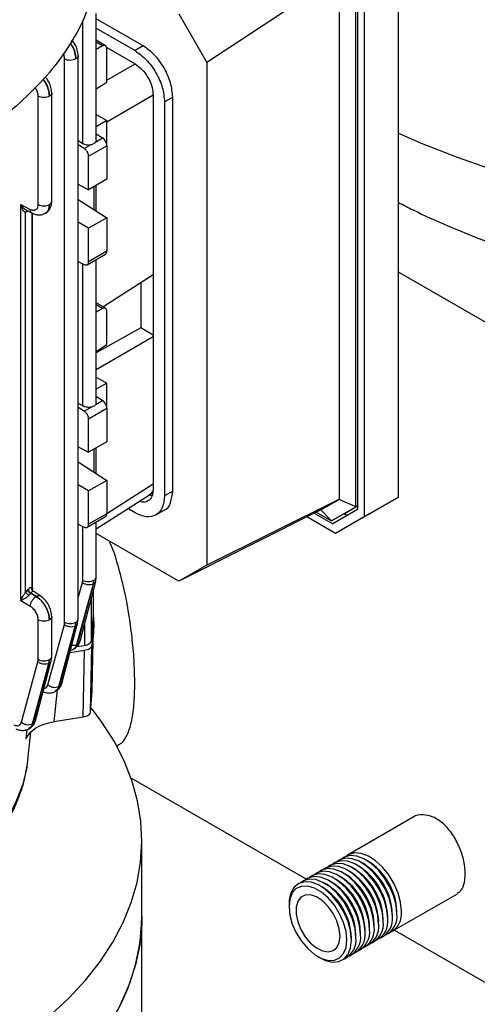
# Model space of a CAD drawing. Units: millimetres. Extents: x 60 to 6240, y 60 to 4395.
# Drawn here: x 5339 to 5410, y 3220 to 3373 of the extents above; entities that cross this region are included whole.
import ezdxf

# ---------------------------------------------------------------- set-up
doc = ezdxf.new("R2010")
doc.units = ezdxf.units.MM
doc.header["$LTSCALE"] = 15

msp = doc.modelspace()

# ---------------------------------------------------------------- linework, layer by layer
at = {"color": 7, "linetype": 'Continuous', "lineweight": 25}
for p, q in [((5397.82, 3299.14), (5397.82, 3383.78)), ((5388.67, 3380.29), (5368.02, 3366.71)), ((5388.67, 3298.83), (5388.67, 3380.29)), ((5391.18, 3297.61), (5391.18, 3380.74)), ((5391.46, 3380.83), (5391.46, 3297.2)), ((5392.52, 3380.72), (5392.52, 3296.08)), ((5350.82, 3354.61), (5350.82, 3374.32)), ((5363.67, 3374.25), (5368.02, 3366.71)), ((5348.71, 3354.14), (5348.71, 3373.25)), ((5358.12, 3369.29), (5350.82, 3373.5)), ((5350.82, 3372.03), (5356.85, 3368.55)), ((5352.27, 3369.32), (5350.82, 3370.16)), ((5351.8, 3369.29), (5350.82, 3369.86)), ((5351.8, 3369.29), (5350.82, 3368.74)), ((5352.44, 3369.06), (5356.85, 3366.51)), ((5352.46, 3363.67), (5352.46, 3368.87)), ((5358.12, 3369.29), (5356.85, 3368.55)), ((5345.89, 3279.67), (5345.89, 3367.24)), ((5348, 3280.18), (5348, 3367.79)), ((5352.46, 3363.98), (5356.85, 3366.51)), ((5368.02, 3366.71), (5368.02, 3288.57)), ((5350.82, 3362.62), (5352.46, 3363.67)), ((5343.9, 3345.13), (5343.9, 3362)), ((5341.79, 3344.63), (5341.79, 3361.45)), ((5359.67, 3361.61), (5352.46, 3357.45)), ((5359.67, 3361.61), (5359.67, 3300.37)), ((5361.44, 3360.59), (5362.71, 3361.33)), ((5361.44, 3360.59), (5361.44, 3299.35)), ((5362.71, 3300.08), (5362.71, 3361.33)), ((5350.82, 3358.63), (5352.46, 3357.68)), ((5352.46, 3357.68), (5350.82, 3356.72)), ((5352.46, 3353.77), (5352.46, 3357.68)), ((5348, 3354.56), (5348.71, 3354.14)), ((5350.73, 3354.37), (5351.8, 3354.99)), ((5350.82, 3355.64), (5351.8, 3354.99)), ((5348.94, 3353.33), (5348, 3353.89)), ((5348.94, 3353.33), (5350.01, 3353.95)), ((5349.63, 3352.14), (5352.46, 3353.77)), ((5352.46, 3353.77), (5352.46, 3348.57)), ((5349.63, 3346.93), (5349.63, 3352.14)), ((5352.46, 3348.57), (5349.63, 3346.93)), ((5348, 3347.78), (5349.63, 3346.93)), ((5350.47, 3343.84), (5350.47, 3347.42)), ((5350.82, 3343.62), (5350.82, 3347.62)), ((5348, 3345.42), (5352.46, 3342.57)), ((5339.06, 3283.01), (5339.06, 3344.65)), ((5339.06, 3344.65), (5340.55, 3343.87)), ((5339.82, 3343.37), (5340.17, 3343.57)), ((5339.96, 3343.74), (5340.86, 3343.28)), ((5340.17, 3343.57), (5340.21, 3343.61)), ((5339.82, 3284.38), (5339.82, 3343.37)), ((5340.8, 3343.31), (5340.8, 3285.06)), ((5340.89, 3284.8), (5340.89, 3343.27)), ((5349.63, 3340.94), (5348, 3341.88)), ((5352.46, 3342.57), (5349.63, 3340.94)), ((5352.46, 3342.57), (5352.46, 3337.37)), ((5349.63, 3335.74), (5349.63, 3340.94)), ((5352.46, 3337.37), (5349.63, 3335.74)), ((5348, 3335.77), (5348.94, 3335.3)), ((5349.41, 3335.27), (5352.27, 3336.92)), ((5350.82, 3313.79), (5350.82, 3336.08)), ((5348.71, 3313.31), (5348.71, 3335.42)), ((5351.85, 3328.74), (5359.67, 3333.74)), ((5434.77, 3312.79), (5397.82, 3334.12)), ((5357.73, 3332.5), (5357.73, 3325.43)), ((5352.27, 3328.49), (5350.82, 3329.34)), ((5351.8, 3328.46), (5350.82, 3329.03)), ((5351.8, 3328.46), (5350.82, 3327.91)), ((5352.46, 3322.84), (5352.46, 3328.05)), ((5357.73, 3325.43), (5350.82, 3321.58)), ((5359.67, 3324.31), (5357.73, 3325.43)), ((5359.67, 3324.06), (5350.82, 3318.95)), ((5350.82, 3321.79), (5352.46, 3322.84)), ((5350.82, 3317.8), (5352.46, 3316.85)), ((5352.46, 3316.85), (5350.82, 3315.9)), ((5352.46, 3312.94), (5352.46, 3316.85)), ((5350.82, 3314.81), (5351.8, 3314.16)), ((5348, 3313.73), (5348.71, 3313.31)), ((5348.94, 3312.51), (5348, 3313.06)), ((5348.94, 3312.51), (5350.01, 3313.12)), ((5349.63, 3311.31), (5352.46, 3312.94)), ((5350.73, 3313.54), (5351.8, 3314.16)), ((5352.46, 3312.94), (5352.46, 3307.74)), ((5349.63, 3306.11), (5349.63, 3311.31)), ((5348, 3306.95), (5349.63, 3306.11)), ((5352.46, 3307.74), (5349.63, 3306.11)), ((5350.82, 3302.8), (5350.82, 3306.79)), ((5350.47, 3303.02), (5350.47, 3306.59)), ((5348, 3304.6), (5352.46, 3301.74)), ((5349.63, 3300.11), (5348, 3301.05)), ((5352.46, 3301.74), (5349.63, 3300.11)), ((5352.46, 3301.74), (5352.46, 3296.54)), ((5359.67, 3301.17), (5352.46, 3296.56)), ((5349.63, 3294.91), (5349.63, 3300.11)), ((5350.82, 3294.21), (5359.11, 3299.51)), ((5359.1, 3299.5), (5359.56, 3299.77)), ((5359.47, 3299.33), (5359.16, 3299.44)), ((5362.71, 3300.08), (5361.44, 3299.35)), ((5397.82, 3299.14), (5392.52, 3296.08)), ((5393.35, 3296.56), (5397.82, 3299.14)), ((5388.67, 3298.83), (5368.02, 3288.57)), ((5385.77, 3297.16), (5388.6, 3298.79)), ((5387.39, 3295.43), (5391.18, 3297.61)), ((5388.67, 3298.83), (5388.6, 3298.79)), ((5391.18, 3297.61), (5388.6, 3298.79)), ((5389.52, 3296.65), (5391.46, 3297.77)), ((5391.46, 3297.77), (5391.18, 3297.61)), ((5349.41, 3294.44), (5352.27, 3296.1)), ((5352.46, 3296.54), (5349.63, 3294.91)), ((5356.85, 3296.7), (5355.72, 3297.34)), ((5360.09, 3296.37), (5361.37, 3297.11)), ((5385.76, 3297.15), (5363.67, 3286.06)), ((5388.05, 3293.5), (5383.6, 3296.07)), ((5384.73, 3296.64), (5387.61, 3294.98)), ((5385.04, 3296.79), (5387.39, 3295.43)), ((5385.76, 3297.15), (5385.77, 3297.16)), ((5387.39, 3295.43), (5385.77, 3297.16)), ((5389.52, 3296.65), (5387.39, 3295.43)), ((5391.46, 3297.2), (5387.61, 3294.98)), ((5393.35, 3296.56), (5388.05, 3293.5)), ((5392.52, 3296.08), (5388.05, 3293.5)), ((5389.84, 3296.26), (5389.34, 3296.55)), ((5348, 3294.94), (5348.94, 3294.47)), ((5348.71, 3286.21), (5348.71, 3294.59)), ((5350.82, 3286.72), (5350.82, 3295.25)), ((5363.67, 3286.06), (5350.82, 3293.48)), ((5368.02, 3288.57), (5363.67, 3286.06)), ((5347.81, 3276.27), (5350.38, 3285.63)), ((5347.95, 3276.35), (5350.38, 3285.63)), ((5348, 3283.46), (5348.66, 3285.86)), ((5348.29, 3276.73), (5350.73, 3286.07)), ((5348.66, 3285.86), (5348.71, 3286.21)), ((5350.38, 3285.63), (5350.45, 3286.22)), ((5350.73, 3286.07), (5350.81, 3286.73)), ((5340.17, 3284.76), (5339.82, 3284.38)), ((5340.25, 3284.83), (5340.17, 3284.76)), ((5340.57, 3284.19), (5340.34, 3283.91)), ((5340.57, 3284.19), (5340.65, 3284.26)), ((5341.44, 3283.69), (5340.57, 3284.19)), ((5340.65, 3284.26), (5341.5, 3283.72)), ((5342.17, 3283.75), (5341.09, 3284.45)), ((5341.5, 3283.72), (5341.44, 3283.69)), ((5350.41, 3280.85), (5350.41, 3284.84)), ((5340.55, 3282.15), (5339.06, 3283.01)), ((5350.1, 3276.84), (5350.1, 3283.65)), ((5350.1, 3276.84), (5350.41, 3280.86)), ((5341.79, 3273.87), (5341.79, 3280.05)), ((5343.28, 3269.95), (5345.85, 3279.32)), ((5343.9, 3274.38), (5343.9, 3280.59)), ((5345.47, 3270.18), (5347.92, 3279.53)), ((5345.85, 3279.32), (5345.89, 3279.67)), ((5347.57, 3279.09), (5347.64, 3279.68)), ((5347.92, 3279.53), (5348, 3280.19)), ((5348.99, 3279.43), (5348.99, 3276.08)), ((5350.18, 3269.04), (5350.41, 3279.49)), ((5345, 3269.71), (5347.56, 3279.09)), ((5347.57, 3279.09), (5345.13, 3269.79)), ((5347.76, 3275.89), (5348.99, 3276.08)), ((5347.81, 3276.27), (5347.95, 3276.35)), ((5348.99, 3275.27), (5346.71, 3274.91)), ((5346.81, 3275.3), (5347.28, 3275.5)), ((5347.25, 3275.48), (5347.45, 3275.6)), ((5347.43, 3275.59), (5347.62, 3275.77)), ((5348.79, 3264.92), (5348.99, 3275.27)), ((5350.1, 3276.03), (5349.89, 3265.68)), ((5339.17, 3264.14), (5341.74, 3273.53)), ((5340.89, 3263.91), (5343.46, 3273.29)), ((5343.46, 3273.3), (5341.02, 3263.99)), ((5341.36, 3264.37), (5343.82, 3273.74)), ((5341.74, 3273.53), (5341.79, 3273.87)), ((5343.46, 3273.3), (5343.53, 3273.89)), ((5343.82, 3273.73), (5343.9, 3274.39)), ((5344.25, 3264.22), (5344.8, 3269.2)), ((5344.43, 3268.92), (5344.63, 3269.04)), ((5345, 3269.71), (5345.13, 3269.79)), ((5350.15, 3269.04), (5349.89, 3265.68)), ((5340.89, 3263.91), (5341.02, 3263.99)), ((5348.79, 3264.92), (5344.25, 3264.22)), ((5339.91, 3261.57), (5340.07, 3263.02)), ((5340.07, 3257.23), (5340.66, 3262.62)), ((5340.07, 3257.26), (5340.66, 3262.62)), ((5340.32, 3263.11), (5340.51, 3263.23)), ((5340.49, 3263.22), (5340.69, 3263.4)), ((5354.03, 3260.41), (5354.22, 3260.52)), ((5340.02, 3257.11), (5340.07, 3257.26)), ((5356.22, 3255.49), (5383.5, 3239.74)), ((5400.13, 3249.35), (5390.01, 3243.51)), ((5357.91, 3233.91), (5357.91, 3245.75)), ((5393.09, 3242.56), (5392.73, 3242.76)), ((5390.26, 3240.92), (5389.9, 3241.13)), ((5390.96, 3241.33), (5390.61, 3241.54)), ((5391.67, 3241.74), (5391.32, 3241.95)), ((5392.38, 3242.15), (5392.03, 3242.35)), ((5387.43, 3239.29), (5387.08, 3239.5)), ((5388.14, 3239.7), (5387.78, 3239.9)), ((5388.84, 3240.11), (5388.49, 3240.31)), ((5389.55, 3240.52), (5389.2, 3240.72)), ((5386.01, 3238.48), (5385.66, 3238.68)), ((5386.72, 3238.88), (5386.37, 3239.09)), ((5396.87, 3231.63), (5406.99, 3237.47)), ((5380.81, 3235.88), (5380.81, 3235.47)), ((5397.58, 3234.36), (5397.58, 3234.77)), ((5357.91, 3217.17), (5357.91, 3233.91)), ((5395.46, 3233.14), (5395.46, 3233.54)), ((5396.17, 3233.54), (5396.17, 3233.95)), ((5396.88, 3233.95), (5396.88, 3234.36)), ((5392.63, 3231.5), (5392.63, 3231.91)), ((5393.34, 3231.91), (5393.34, 3232.32)), ((5394.05, 3232.32), (5394.05, 3232.73)), ((5394.75, 3232.73), (5394.75, 3233.14)), ((5397.21, 3231.83), (5414.95, 3221.58)), ((5390.51, 3230.28), (5390.51, 3230.69)), ((5391.22, 3230.69), (5391.22, 3231.09)), ((5391.93, 3231.09), (5391.93, 3231.5)), ((5385.31, 3227.68), (5385.66, 3227.48))]:
    msp.add_line(p, q, dxfattribs=at)
at = {"color": 7, "linetype": 'Continuous', "lineweight": 25, "flags": 128}
for points in [[(5397.82, 3355.71), (5401.35, 3354.19), (5406.94, 3352), (5412.71, 3349.98)], [(5351.46, 3226.99), (5353.39, 3229.96), (5355, 3233), (5356.25, 3236.09), (5357.16, 3239.23), (5357.71, 3242.39), (5357.91, 3245.57), (5357.75, 3248.74), (5357.24, 3251.91), (5356.37, 3255.05), (5355.15, 3258.15), (5353.59, 3261.19), (5351.69, 3264.17), (5350.09, 3266.31)], [(5340.07, 3257.26), (5339.33, 3254.36), (5338.22, 3251.49), (5336.73, 3248.69), (5334.89, 3245.96), (5332.69, 3243.31), (5330.16, 3240.77), (5327.3, 3238.34), (5324.14, 3236.05), (5320.68, 3233.9), (5316.96, 3231.91), (5312.98, 3230.08), (5308.78, 3228.43), (5304.38, 3226.97), (5299.8, 3225.7), (5295.06, 3224.63), (5290.2, 3223.78), (5285.25, 3223.13), (5280.22, 3222.71)], [(5396.17, 3233.54), (5396.04, 3234.91), (5395.65, 3236.36), (5395.03, 3237.8), (5394.21, 3239.16), (5393.24, 3240.38), (5392.16, 3241.37), (5391.04, 3242.1), (5389.93, 3242.51), (5388.89, 3242.6), (5387.99, 3242.34), (5387.55, 3242.05)], [(5396.88, 3233.95), (5396.74, 3235.32), (5396.36, 3236.76), (5395.74, 3238.21), (5394.92, 3239.57), (5393.95, 3240.79), (5392.87, 3241.78), (5391.74, 3242.51), (5390.63, 3242.92), (5389.6, 3243), (5388.7, 3242.75), (5388.26, 3242.46)], [(5397.58, 3234.36), (5397.45, 3235.73), (5397.07, 3237.17), (5396.45, 3238.62), (5395.63, 3239.98), (5394.65, 3241.19), (5393.57, 3242.19), (5392.45, 3242.92), (5391.34, 3243.33), (5390.31, 3243.41), (5389.4, 3243.16), (5388.97, 3242.87)], [(5398.29, 3234.77), (5398.16, 3236.14), (5397.77, 3237.58), (5397.15, 3239.02), (5396.34, 3240.39), (5395.36, 3241.6), (5394.28, 3242.6), (5393.16, 3243.32), (5392.05, 3243.74), (5391.01, 3243.82), (5390.11, 3243.56), (5389.67, 3243.27)], [(5393.34, 3231.91), (5393.21, 3233.28), (5392.82, 3234.72), (5392.2, 3236.17), (5391.39, 3237.53), (5390.41, 3238.75), (5389.33, 3239.74), (5388.21, 3240.47), (5387.1, 3240.88), (5386.06, 3240.96), (5385.16, 3240.71), (5384.72, 3240.42)], [(5394.05, 3232.32), (5393.92, 3233.69), (5393.53, 3235.13), (5392.91, 3236.57), (5392.09, 3237.94), (5391.12, 3239.15), (5390.04, 3240.15), (5388.91, 3240.87), (5387.8, 3241.29), (5386.77, 3241.37), (5385.87, 3241.12), (5385.43, 3240.82)], [(5394.75, 3232.73), (5394.62, 3234.09), (5394.24, 3235.54), (5393.62, 3236.98), (5392.8, 3238.35), (5391.82, 3239.56), (5390.75, 3240.56), (5389.62, 3241.28), (5388.51, 3241.7), (5387.48, 3241.78), (5386.57, 3241.52), (5386.14, 3241.23)], [(5395.46, 3233.14), (5395.33, 3234.5), (5394.95, 3235.95), (5394.33, 3237.39), (5393.51, 3238.76), (5392.53, 3239.97), (5391.45, 3240.97), (5390.33, 3241.69), (5389.22, 3242.11), (5388.18, 3242.19), (5387.28, 3241.93), (5386.85, 3241.64)], [(5390.51, 3230.28), (5390.38, 3231.65), (5390, 3233.09), (5389.38, 3234.53), (5388.56, 3235.9), (5387.58, 3237.11), (5386.5, 3238.11), (5385.38, 3238.83), (5384.27, 3239.25), (5383.24, 3239.33), (5382.33, 3239.07), (5381.61, 3238.5), (5381.1, 3237.63), (5380.84, 3236.51), (5380.81, 3235.88)], [(5391.22, 3230.69), (5391.09, 3232.05), (5390.7, 3233.5), (5390.08, 3234.94), (5389.26, 3236.31), (5388.29, 3237.52), (5387.21, 3238.52), (5386.09, 3239.24), (5384.98, 3239.66), (5383.94, 3239.74), (5383.04, 3239.48), (5382.6, 3239.19)], [(5391.93, 3231.09), (5391.79, 3232.46), (5391.41, 3233.91), (5390.79, 3235.35), (5389.97, 3236.72), (5389, 3237.93), (5387.92, 3238.92), (5386.79, 3239.65), (5385.68, 3240.06), (5384.65, 3240.15), (5383.75, 3239.89), (5383.31, 3239.6)], [(5392.63, 3231.5), (5392.5, 3232.87), (5392.12, 3234.31), (5391.5, 3235.76), (5390.68, 3237.12), (5389.7, 3238.34), (5388.62, 3239.33), (5387.5, 3240.06), (5386.39, 3240.47), (5385.36, 3240.55), (5384.45, 3240.3), (5384.02, 3240.01)], [(5389.8, 3230.28), (5389.67, 3231.6), (5389.29, 3232.99), (5388.67, 3234.37), (5387.86, 3235.67), (5386.9, 3236.81), (5385.85, 3237.72), (5384.76, 3238.34), (5383.71, 3238.65), (5382.75, 3238.62), (5381.94, 3238.26), (5381.32, 3237.59), (5380.94, 3236.64), (5380.81, 3235.47), (5380.94, 3234.15), (5381.32, 3232.76), (5381.94, 3231.37), (5382.75, 3230.08), (5383.71, 3228.94), (5384.76, 3228.03), (5385.85, 3227.41), (5386.9, 3227.1), (5387.86, 3227.13), (5388.67, 3227.49), (5389.29, 3228.16), (5389.67, 3229.11), (5389.8, 3230.28)], [(5388.74, 3230.89), (5388.62, 3232.03), (5388.24, 3233.24), (5387.65, 3234.42), (5386.89, 3235.49), (5386.01, 3236.36), (5385.07, 3236.97), (5384.16, 3237.28), (5383.33, 3237.26), (5382.64, 3236.92), (5382.16, 3236.28), (5381.9, 3235.38), (5381.9, 3234.3), (5382.16, 3233.11), (5382.64, 3231.91), (5383.33, 3230.78), (5384.16, 3229.8), (5385.07, 3229.05), (5386.01, 3228.59), (5386.89, 3228.44), (5387.65, 3228.62), (5388.24, 3229.12), (5388.62, 3229.89), (5388.74, 3230.89)], [(5357.91, 3233.91), (5357.89, 3232.71), (5357.58, 3229.54), (5356.91, 3226.39), (5355.89, 3223.26), (5354.52, 3220.19)], [(5385.66, 3227.48), (5386.5, 3227.08), (5387.58, 3226.83), (5388.56, 3226.91), (5389.38, 3227.33), (5390, 3228.06), (5390.38, 3229.06), (5390.51, 3230.28)], [(5343.7, 3218.58), (5346.6, 3221.29), (5349.19, 3224.09), (5351.46, 3226.99), (5351.46, 3226.99)]]:
    msp.add_lwpolyline(points, dxfattribs=at)
at = {"color": 7, "linetype": 'Continuous', "lineweight": 25}
for centre, radius, start, end in [((5387.95, 3234.4), 9.64, 2.1967, 57.7979), ((5385.12, 3232.77), 9.64, 2.1967, 57.7979), ((5385.83, 3233.17), 9.64, 2.1967, 57.7979), ((5386.53, 3233.58), 9.64, 2.1967, 57.7979), ((5387.24, 3233.99), 9.64, 2.1967, 57.7979), ((5383, 3231.54), 9.64, 2.1967, 57.7979), ((5383.71, 3231.95), 9.64, 2.1967, 57.7979), ((5384.41, 3232.36), 9.64, 2.1967, 57.7979), ((5380.88, 3230.32), 9.64, 2.1967, 57.7979), ((5381.58, 3230.73), 9.64, 2.1967, 57.7979), ((5382.29, 3231.13), 9.64, 2.1967, 57.7979), ((5395.1, 3234.35), 3.22, 295.7375, 7.4259), ((5326.32, 3234.29), 31.59, 322.7039, 359.3084), ((5392.98, 3233.13), 3.22, 295.7375, 7.4259), ((5393.69, 3233.54), 3.22, 295.7375, 7.4259), ((5394.39, 3233.94), 3.22, 295.7375, 7.4259), ((5390.15, 3231.5), 3.22, 295.7375, 7.4259), ((5390.86, 3231.9), 3.22, 295.7375, 7.4259), ((5391.56, 3232.31), 3.22, 295.7375, 7.4259), ((5392.27, 3232.72), 3.22, 295.7375, 7.4259), ((5388.03, 3230.27), 3.22, 295.7375, 7.4259), ((5388.74, 3230.68), 3.22, 295.7375, 7.4259), ((5389.44, 3231.09), 3.22, 295.7375, 7.4259)]:
    msp.add_arc(centre, radius, start, end, dxfattribs=at)
for points, knots in [([(5397.82, 3344.95), (5398.58, 3344.56), (5401.07, 3343.28), (5405.48, 3341.31), (5411.02, 3339.04), (5416.72, 3336.98), (5422.56, 3335.11), (5428.51, 3333.44), (5434.57, 3331.98), (5440.72, 3330.72), (5446.94, 3329.66), (5453.22, 3328.79), (5459.56, 3328.14), (5465.93, 3327.68), (5472.33, 3327.42), (5478.73, 3327.37), (5485.13, 3327.52), (5491.52, 3327.87), (5497.87, 3328.42), (5504.18, 3329.17), (5510.44, 3330.13), (5516.63, 3331.28), (5522.74, 3332.64), (5528.75, 3334.2), (5534.66, 3335.96), (5540.44, 3337.92), (5546.1, 3340.09), (5551.6, 3342.46), (5556.94, 3345.03), (5562.11, 3347.8), (5567.07, 3350.76), (5571.82, 3353.93), (5576.33, 3357.27), (5580.58, 3360.8), (5584.56, 3364.49), (5588.24, 3368.33), (5591.62, 3372.31), (5594.67, 3376.41), (5597.4, 3380.61), (5599.79, 3384.89), (5601.85, 3389.25), (5603.58, 3393.66), (5604.97, 3398.11), (5606.04, 3402.59), (5606.77, 3407.08), (5607.18, 3411.27), (5607.2, 3413.95), (5607.2, 3415.12)], [0, 0, 0, 0, 0.010245, 0.033476, 0.056691, 0.07987, 0.103003, 0.126085, 0.149114, 0.172092, 0.195023, 0.217915, 0.240774, 0.263609, 0.286428, 0.309239, 0.332053, 0.354876, 0.377716, 0.400584, 0.423488, 0.446437, 0.469439, 0.492503, 0.515635, 0.53884, 0.56212, 0.585473, 0.608892, 0.632365, 0.655869, 0.67936, 0.702795, 0.726119, 0.749275, 0.772204, 0.794852, 0.817179, 0.83916, 0.860787, 0.882066, 0.90302, 0.923681, 0.944088, 0.964286, 0.984322, 1, 1, 1, 1]), ([(5346.76, 3369.69), (5346.86, 3369.56), (5347.19, 3369.13), (5347.54, 3368.24), (5347.61, 3367.58), (5347.64, 3367.26)], [0, 0, 0, 0, 0.181966, 0.591764, 1, 1, 1, 1]), ([(5347.64, 3367.26), (5347.61, 3367.58), (5347.55, 3368.24), (5347.2, 3369.15), (5346.88, 3369.58), (5346.78, 3369.72)], [0, 0, 0, 0, 0.406506, 0.813412, 1, 1, 1, 1]), ([(5348, 3367.76), (5347.98, 3368.05), (5347.92, 3368.62), (5347.56, 3369.52), (5347.21, 3369.99), (5347.04, 3370.21)], [0, 0, 0, 0, 0.353504, 0.706799, 1, 1, 1, 1]), ([(5345.89, 3367.24), (5345.88, 3367.43), (5345.86, 3367.71), (5345.73, 3368), (5345.68, 3368.09)], [0, 0, 0, 0, 0.690835, 1, 1, 1, 1]), ([(5352.46, 3368.87), (5352.46, 3368.95), (5352.44, 3369.13), (5352.34, 3369.28), (5352.22, 3369.35), (5352.1, 3369.38), (5351.96, 3369.36), (5351.86, 3369.31), (5351.8, 3369.29)], [0, 0, 0, 0, 0.2022359, 0.4358538, 0.5650161, 0.7020974, 0.8470935, 1, 1, 1, 1]), ([(5348, 3367.76), (5348, 3367.76), (5348.03, 3367.67), (5347.93, 3367.47), (5347.73, 3367.33), (5347.64, 3367.26)], [0, 0, 0, 0, 0.009167, 0.504583, 1, 1, 1, 1]), ([(5342.52, 3364.08), (5342.67, 3363.89), (5343.05, 3363.4), (5343.44, 3362.45), (5343.5, 3361.79), (5343.53, 3361.47)], [0, 0, 0, 0, 0.244474, 0.622958, 1, 1, 1, 1]), ([(5343.53, 3361.47), (5343.5, 3361.79), (5343.44, 3362.45), (5343.06, 3363.42), (5342.69, 3363.91), (5342.55, 3364.1)], [0, 0, 0, 0, 0.3766656, 0.7536898, 1, 1, 1, 1]), ([(5343.9, 3361.97), (5343.87, 3362.26), (5343.82, 3362.83), (5343.45, 3363.74), (5343.08, 3364.24), (5342.9, 3364.47)], [0, 0, 0, 0, 0.3453686, 0.6905004, 1, 1, 1, 1]), ([(5341.79, 3361.45), (5341.77, 3361.64), (5341.73, 3362.02), (5341.53, 3362.53), (5341.34, 3362.77), (5341.29, 3362.83)], [0, 0, 0, 0, 0.418344, 0.838334, 1, 1, 1, 1]), ([(5343.9, 3361.97), (5343.9, 3361.97), (5343.93, 3361.88), (5343.82, 3361.68), (5343.63, 3361.54), (5343.53, 3361.47)], [0, 0, 0, 0, 0.009174, 0.504587, 1, 1, 1, 1]), ([(5348.71, 3354.14), (5348.79, 3354.1), (5348.98, 3354), (5349.32, 3353.92), (5349.67, 3353.9), (5349.9, 3353.93), (5350.01, 3353.95)], [0, 0, 0, 0, 0.245097, 0.500112, 0.755064, 1, 1, 1, 1]), ([(5350.01, 3353.95), (5350.09, 3353.97), (5350.25, 3354.01), (5350.46, 3354.1), (5350.63, 3354.22), (5350.7, 3354.32), (5350.73, 3354.37)], [0, 0, 0, 0, 0.250684, 0.500006, 0.749561, 1, 1, 1, 1]), ([(5350.81, 3354.63), (5350.81, 3354.6), (5350.81, 3354.51), (5350.76, 3354.42), (5350.73, 3354.37)], [0, 0, 0, 0, 0.3924076, 1, 1, 1, 1]), ([(5352.46, 3353.77), (5352.45, 3353.88), (5352.43, 3354.09), (5352.28, 3354.46), (5352.06, 3354.78), (5351.89, 3354.92), (5351.8, 3354.99)], [0, 0, 0, 0, 0.240626, 0.499945, 0.759298, 1, 1, 1, 1]), ([(5349.63, 3352.14), (5349.63, 3352.22), (5349.61, 3352.41), (5349.51, 3352.68), (5349.38, 3352.9), (5349.25, 3353.07), (5349.11, 3353.22), (5349, 3353.3), (5348.94, 3353.33)], [0, 0, 0, 0, 0.202236, 0.435854, 0.565016, 0.702097, 0.847094, 1, 1, 1, 1]), ([(5342.92, 3343.27), (5343.06, 3343.37), (5343.35, 3343.58), (5343.66, 3344.04), (5343.86, 3344.57), (5343.88, 3344.95), (5343.9, 3345.14)], [0, 0, 0, 0, 0.2594459, 0.5150152, 0.7627867, 1, 1, 1, 1]), ([(5343.53, 3344.64), (5343.63, 3344.71), (5343.82, 3344.86), (5343.93, 3345.05), (5343.9, 3345.15), (5343.9, 3345.15)], [0, 0, 0, 0, 0.4917586, 0.9835173, 1, 1, 1, 1]), ([(5339.82, 3343.37), (5339.79, 3343.38), (5339.73, 3343.4), (5339.59, 3343.54), (5339.32, 3343.92), (5339.17, 3344.35), (5339.06, 3344.65)], [0, 0, 0, 0, 0.091602, 0.205269, 0.45931, 1, 1, 1, 1]), ([(5339.06, 3344.65), (5339.16, 3344.51), (5339.34, 3344.24), (5339.68, 3343.92), (5339.96, 3343.72), (5340.1, 3343.69), (5340.11, 3343.68)], [0, 0, 0, 0, 0.3248926, 0.6428813, 0.9473321, 1, 1, 1, 1]), ([(5340.08, 3343.67), (5340.05, 3343.66), (5339.96, 3343.64), (5339.87, 3343.52), (5339.84, 3343.42), (5339.82, 3343.37)], [0, 0, 0, 0, 0.269968, 0.6349, 1, 1, 1, 1]), ([(5340.55, 3343.87), (5340.71, 3343.81), (5340.95, 3343.72), (5341.24, 3343.74), (5341.43, 3343.82), (5341.59, 3343.95), (5341.75, 3344.2), (5341.77, 3344.46), (5341.79, 3344.63)], [0, 0, 0, 0, 0.23983, 0.369849, 0.500054, 0.630057, 0.760244, 1, 1, 1, 1]), ([(5340.84, 3343.29), (5340.83, 3343.29), (5340.73, 3343.31), (5340.6, 3343.5), (5340.57, 3343.75), (5340.55, 3343.87)], [0, 0, 0, 0, 0.036686, 0.518343, 1, 1, 1, 1]), ([(5343.53, 3344.64), (5343.51, 3344.35), (5343.47, 3343.91), (5343.2, 3343.5), (5343.03, 3343.31), (5342.91, 3343.27), (5342.9, 3343.26)], [0, 0, 0, 0, 0.4686365, 0.7191021, 0.9796576, 1, 1, 1, 1]), ([(5342.92, 3343.28), (5342.93, 3343.28), (5343.16, 3343.34), (5343.43, 3343.78), (5343.5, 3344.35), (5343.53, 3344.64)], [0, 0, 0, 0, 0.013708, 0.513522, 1, 1, 1, 1]), ([(5340.84, 3343.29), (5341.01, 3343.21), (5341.35, 3343.06), (5341.89, 3342.99), (5342.43, 3343.04), (5342.74, 3343.19), (5342.9, 3343.26)], [0, 0, 0, 0, 0.23951, 0.488227, 0.742851, 1, 1, 1, 1]), ([(5352.26, 3336.92), (5352.26, 3336.92), (5352.34, 3336.94), (5352.43, 3337.09), (5352.45, 3337.28), (5352.46, 3337.37)], [0, 0, 0, 0, 0.027572, 0.531965, 1, 1, 1, 1]), ([(5348.94, 3335.3), (5349, 3335.28), (5349.11, 3335.23), (5349.25, 3335.22), (5349.38, 3335.25), (5349.51, 3335.33), (5349.61, 3335.48), (5349.63, 3335.66), (5349.63, 3335.74)], [0, 0, 0, 0, 0.152906, 0.297903, 0.434984, 0.564146, 0.797764, 1, 1, 1, 1]), ([(5352.46, 3328.05), (5352.46, 3328.13), (5352.44, 3328.3), (5352.34, 3328.45), (5352.22, 3328.53), (5352.1, 3328.55), (5351.96, 3328.54), (5351.86, 3328.49), (5351.8, 3328.46)], [0, 0, 0, 0, 0.2022359, 0.4358538, 0.5650161, 0.7020974, 0.8470935, 1, 1, 1, 1]), ([(5350.01, 3313.12), (5349.92, 3313.11), (5349.73, 3313.08), (5349.4, 3313.09), (5349.03, 3313.15), (5348.82, 3313.26), (5348.71, 3313.31)], [0, 0, 0, 0, 0.196395, 0.428585, 0.696487, 1, 1, 1, 1]), ([(5350.73, 3313.54), (5350.72, 3313.53), (5350.69, 3313.48), (5350.6, 3313.38), (5350.42, 3313.25), (5350.2, 3313.16), (5350.04, 3313.13), (5350.01, 3313.12)], [0, 0, 0, 0, 0.084497, 0.253153, 0.500778, 0.915465, 1, 1, 1, 1]), ([(5350.81, 3313.81), (5350.81, 3313.77), (5350.81, 3313.68), (5350.76, 3313.59), (5350.73, 3313.54)], [0, 0, 0, 0, 0.392408, 1, 1, 1, 1]), ([(5352.46, 3312.94), (5352.45, 3313.05), (5352.43, 3313.27), (5352.28, 3313.63), (5352.06, 3313.96), (5351.89, 3314.09), (5351.8, 3314.16)], [0, 0, 0, 0, 0.240626, 0.499945, 0.759298, 1, 1, 1, 1]), ([(5349.63, 3311.31), (5349.63, 3311.4), (5349.61, 3311.59), (5349.51, 3311.86), (5349.38, 3312.08), (5349.25, 3312.24), (5349.11, 3312.39), (5349, 3312.47), (5348.94, 3312.51)], [0, 0, 0, 0, 0.202236, 0.435854, 0.565016, 0.702097, 0.847094, 1, 1, 1, 1]), ([(5359.67, 3300.37), (5359.63, 3299.97), (5359.55, 3299.16), (5358.89, 3298.47), (5358.17, 3298.24), (5357.67, 3298.44), (5357.53, 3298.5)], [0, 0, 0, 0, 0.296979, 0.593958, 0.890938, 1, 1, 1, 1]), ([(5359.1, 3299.52), (5359.34, 3299.69), (5359.64, 3299.9), (5359.71, 3300.35), (5359.72, 3300.45)], [0, 0, 0, 0, 0.800207, 1, 1, 1, 1]), ([(5361.37, 3297.11), (5361.37, 3297.11), (5361.87, 3297.21), (5362.48, 3298.18), (5362.64, 3299.45), (5362.71, 3300.08)], [0, 0, 0, 0, 0.000102, 0.500051, 1, 1, 1, 1]), ([(5352.26, 3296.09), (5352.26, 3296.09), (5352.34, 3296.11), (5352.43, 3296.26), (5352.45, 3296.45), (5352.46, 3296.54)], [0, 0, 0, 0, 0.027572, 0.531965, 1, 1, 1, 1]), ([(5348.94, 3294.47), (5349, 3294.45), (5349.11, 3294.4), (5349.25, 3294.39), (5349.38, 3294.42), (5349.51, 3294.5), (5349.61, 3294.66), (5349.63, 3294.83), (5349.63, 3294.91)], [0, 0, 0, 0, 0.1529065, 0.2979026, 0.4349839, 0.5641462, 0.7977641, 1, 1, 1, 1]), ([(5356.81, 3270.18), (5356.79, 3271.23), (5356.76, 3273.35), (5356.46, 3276.89), (5355.98, 3280.57), (5355.3, 3284.35), (5354.32, 3288.15), (5353.52, 3290.87), (5352.9, 3292.17), (5352.83, 3292.32)], [0, 0, 0, 0, 0.157225, 0.319378, 0.476518, 0.637692, 0.805674, 0.977719, 1, 1, 1, 1]), ([(5350.71, 3286.07), (5350.7, 3286.01), (5350.66, 3285.83), (5350.49, 3285.71), (5350.38, 3285.63)], [0, 0, 0, 0, 0.373747, 1, 1, 1, 1]), ([(5350.45, 3286.22), (5350.55, 3286.29), (5350.74, 3286.44), (5350.84, 3286.63), (5350.81, 3286.73), (5350.81, 3286.73)], [0, 0, 0, 0, 0.491759, 0.983517, 1, 1, 1, 1]), ([(5339.06, 3283.01), (5339.17, 3283.23), (5339.32, 3283.55), (5339.59, 3283.99), (5339.74, 3284.23), (5339.79, 3284.34), (5339.82, 3284.38)], [0, 0, 0, 0, 0.539658, 0.809626, 0.913955, 1, 1, 1, 1]), ([(5340.34, 3283.91), (5340.31, 3283.86), (5340.23, 3283.77), (5340.08, 3283.63), (5339.89, 3283.49), (5339.64, 3283.32), (5339.34, 3283.15), (5339.16, 3283.06), (5339.06, 3283.01)], [0, 0, 0, 0, 0.0978619, 0.2059835, 0.3309552, 0.4771048, 0.7357036, 1, 1, 1, 1]), ([(5340.34, 3283.91), (5340.31, 3283.92), (5340.26, 3283.95), (5340.14, 3284.01), (5340.01, 3284.11), (5339.9, 3284.23), (5339.84, 3284.32), (5339.83, 3284.36), (5339.82, 3284.38)], [0, 0, 0, 0, 0.125351, 0.250799, 0.5, 0.749201, 0.874649, 1, 1, 1, 1]), ([(5340.8, 3285.06), (5340.72, 3285.06), (5340.55, 3285.05), (5340.35, 3284.9), (5340.25, 3284.83)], [0, 0, 0, 0, 0.49887, 1, 1, 1, 1]), ([(5341.01, 3284.45), (5340.96, 3284.45), (5340.85, 3284.43), (5340.72, 3284.33), (5340.65, 3284.26)], [0, 0, 0, 0, 0.443518, 1, 1, 1, 1]), ([(5341.01, 3284.45), (5340.96, 3284.49), (5340.86, 3284.57), (5340.79, 3284.74), (5340.77, 3284.91), (5340.79, 3285.01), (5340.8, 3285.06)], [0, 0, 0, 0, 0.279836, 0.55925, 0.77959, 1, 1, 1, 1]), ([(5340.8, 3285.06), (5340.83, 3285.02), (5340.89, 3284.95), (5340.88, 3284.84), (5340.88, 3284.8)], [0, 0, 0, 0, 0.536825, 1, 1, 1, 1]), ([(5341.04, 3284.47), (5341.03, 3284.48), (5340.98, 3284.52), (5340.94, 3284.59), (5340.9, 3284.68), (5340.89, 3284.74), (5340.89, 3284.77)], [0, 0, 0, 0, 0.141216, 0.44858, 0.734397, 1, 1, 1, 1]), ([(5341.08, 3284.44), (5341.08, 3284.45), (5341.07, 3284.45), (5341.03, 3284.45), (5341.01, 3284.45)], [0, 0, 0, 0, 0.45137, 1, 1, 1, 1]), ([(5341.08, 3284.43), (5341.09, 3284.43), (5341.1, 3284.44), (5341.09, 3284.44), (5341.08, 3284.44)], [0, 0, 0, 0, 0.758876, 1, 1, 1, 1]), ([(5341.5, 3283.72), (5341.62, 3283.77), (5341.85, 3283.86), (5342.07, 3283.85), (5342.14, 3283.77), (5342.14, 3283.77)], [0, 0, 0, 0, 0.489202, 0.978404, 1, 1, 1, 1]), ([(5343.53, 3280.06), (5343.5, 3280.39), (5343.44, 3281.06), (5342.99, 3282.11), (5342.46, 3282.89), (5341.95, 3283.41), (5341.65, 3283.62), (5341.5, 3283.72)], [0, 0, 0, 0, 0.246249, 0.499256, 0.724949, 0.856418, 1, 1, 1, 1]), ([(5343.9, 3280.57), (5343.87, 3280.86), (5343.82, 3281.44), (5343.42, 3282.39), (5342.84, 3283.23), (5342.37, 3283.59), (5342.14, 3283.77)], [0, 0, 0, 0, 0.250482, 0.500108, 0.75, 1, 1, 1, 1]), ([(5341.44, 3283.69), (5341.63, 3283.56), (5341.99, 3283.32), (5342.5, 3282.77), (5342.9, 3282.19), (5343.2, 3281.58), (5343.46, 3280.87), (5343.5, 3280.38), (5343.53, 3280.06)], [0, 0, 0, 0, 0.176351, 0.318638, 0.50021, 0.633134, 0.760913, 1, 1, 1, 1]), ([(5341.79, 3280.05), (5341.77, 3280.23), (5341.75, 3280.52), (5341.59, 3280.93), (5341.43, 3281.25), (5341.24, 3281.54), (5340.95, 3281.88), (5340.71, 3282.05), (5340.55, 3282.15)], [0, 0, 0, 0, 0.239756, 0.36975, 0.499946, 0.629959, 0.76017, 1, 1, 1, 1]), ([(5343.9, 3280.57), (5343.9, 3280.57), (5343.93, 3280.47), (5343.82, 3280.28), (5343.63, 3280.13), (5343.53, 3280.06)], [0, 0, 0, 0, 0.009171, 0.504585, 1, 1, 1, 1]), ([(5347.9, 3279.53), (5347.88, 3279.47), (5347.85, 3279.29), (5347.67, 3279.17), (5347.57, 3279.09)], [0, 0, 0, 0, 0.373748, 1, 1, 1, 1]), ([(5347.64, 3279.68), (5347.73, 3279.75), (5347.93, 3279.9), (5348.03, 3280.09), (5348, 3280.19), (5348, 3280.19)], [0, 0, 0, 0, 0.491759, 0.983517, 1, 1, 1, 1]), ([(5350.38, 3280.45), (5350.39, 3280.31), (5350.52, 3278.84), (5350.3, 3277.36), (5350.1, 3276.03)], [0, 0, 0, 0, 0.092299, 1, 1, 1, 1]), ([(5347.03, 3276.13), (5347.16, 3276.12), (5347.46, 3276.11), (5347.69, 3276.21), (5347.81, 3276.27)], [0, 0, 0, 0, 0.454847, 1, 1, 1, 1]), ([(5347.81, 3276.27), (5347.73, 3276.08), (5347.58, 3275.7), (5347.28, 3275.43), (5347.08, 3275.41), (5347.07, 3275.41)], [0, 0, 0, 0, 0.488099, 0.977696, 1, 1, 1, 1]), ([(5347.95, 3276.35), (5347.87, 3276.16), (5347.72, 3275.78), (5347.43, 3275.52), (5347.24, 3275.5), (5347.23, 3275.5)], [0, 0, 0, 0, 0.4895127, 0.9809139, 1, 1, 1, 1]), ([(5347.7, 3275.84), (5347.8, 3275.92), (5347.99, 3276.08), (5348.18, 3276.42), (5348.26, 3276.66), (5348.3, 3276.79)], [0, 0, 0, 0, 0.346581, 0.677731, 1, 1, 1, 1]), ([(5347.95, 3276.35), (5348.05, 3276.42), (5348.23, 3276.55), (5348.27, 3276.73), (5348.28, 3276.8)], [0, 0, 0, 0, 0.623499, 1, 1, 1, 1]), ([(5350.1, 3276.03), (5350.07, 3275.94), (5350.02, 3275.77), (5349.77, 3275.54), (5349.43, 3275.36), (5349.14, 3275.3), (5348.99, 3275.27)], [0, 0, 0, 0, 0.249775, 0.499586, 0.749588, 1, 1, 1, 1]), ([(5343.79, 3273.74), (5343.78, 3273.67), (5343.74, 3273.49), (5343.57, 3273.37), (5343.46, 3273.3)], [0, 0, 0, 0, 0.37375, 1, 1, 1, 1]), ([(5343.53, 3273.89), (5343.63, 3273.96), (5343.82, 3274.11), (5343.93, 3274.3), (5343.9, 3274.39), (5343.9, 3274.4)], [0, 0, 0, 0, 0.491759, 0.983517, 1, 1, 1, 1]), ([(5342.69, 3269.42), (5342.74, 3269.42), (5342.92, 3269.43), (5343.14, 3269.6), (5343.23, 3269.83), (5343.28, 3269.95)], [0, 0, 0, 0, 0.192639, 0.596959, 1, 1, 1, 1]), ([(5344.62, 3269.03), (5344.81, 3269.19), (5345.11, 3269.41), (5345.37, 3269.86), (5345.45, 3270.11), (5345.48, 3270.23)], [0, 0, 0, 0, 0.5082099, 0.7575046, 1, 1, 1, 1]), ([(5345.13, 3269.79), (5345.24, 3269.87), (5345.41, 3269.99), (5345.45, 3270.17), (5345.46, 3270.24)], [0, 0, 0, 0, 0.623499, 1, 1, 1, 1]), ([(5354.18, 3260.59), (5354.37, 3260.68), (5354.97, 3260.96), (5355.67, 3262.1), (5356.33, 3264.06), (5356.73, 3266.72), (5356.79, 3269.03), (5356.81, 3270.18)], [0, 0, 0, 0, 0.098319, 0.320569, 0.54232, 0.772081, 1, 1, 1, 1]), ([(5342.55, 3268.88), (5342.68, 3268.83), (5342.98, 3268.71), (5343.47, 3268.66), (5344, 3268.71), (5344.31, 3268.86), (5344.46, 3268.94)], [0, 0, 0, 0, 0.1897399, 0.4549481, 0.7261845, 1, 1, 1, 1]), ([(5345, 3269.71), (5344.92, 3269.51), (5344.8, 3269.17), (5344.54, 3269.02), (5344.43, 3268.96)], [0, 0, 0, 0, 0.599908, 1, 1, 1, 1]), ([(5344.61, 3269.07), (5344.7, 3269.12), (5344.95, 3269.26), (5345.06, 3269.59), (5345.13, 3269.79)], [0, 0, 0, 0, 0.375252, 1, 1, 1, 1]), ([(5349.89, 3265.68), (5349.86, 3265.59), (5349.81, 3265.42), (5349.56, 3265.19), (5349.22, 3265.01), (5348.93, 3264.95), (5348.79, 3264.92)], [0, 0, 0, 0, 0.25041, 0.500414, 0.750224, 1, 1, 1, 1]), ([(5338.01, 3263.72), (5338.14, 3263.67), (5338.41, 3263.57), (5338.76, 3263.61), (5339.03, 3263.79), (5339.13, 3264.02), (5339.17, 3264.14)], [0, 0, 0, 0, 0.250007, 0.500455, 0.750622, 1, 1, 1, 1]), ([(5339.91, 3261.57), (5340.07, 3261.88), (5340.38, 3262.49), (5341.38, 3263.27), (5342.68, 3263.89), (5343.73, 3264.11), (5344.25, 3264.22)], [0, 0, 0, 0, 0.249774, 0.49985, 0.749886, 1, 1, 1, 1]), ([(5340.3, 3263.14), (5340.31, 3263.14), (5340.5, 3263.15), (5340.79, 3263.42), (5340.94, 3263.8), (5341.02, 3263.99)], [0, 0, 0, 0, 0.0229872, 0.512418, 1, 1, 1, 1]), ([(5340.89, 3263.91), (5340.82, 3263.7), (5340.69, 3263.36), (5340.42, 3263.21), (5340.31, 3263.15)], [0, 0, 0, 0, 0.595478, 1, 1, 1, 1]), ([(5340.75, 3263.46), (5340.86, 3263.54), (5341.06, 3263.7), (5341.25, 3264.05), (5341.34, 3264.3), (5341.38, 3264.42)], [0, 0, 0, 0, 0.35727, 0.683114, 1, 1, 1, 1]), ([(5341.02, 3263.99), (5341.13, 3264.06), (5341.3, 3264.18), (5341.34, 3264.36), (5341.36, 3264.43)], [0, 0, 0, 0, 0.623499, 1, 1, 1, 1]), ([(5338.32, 3263.12), (5338.49, 3263.05), (5338.83, 3262.91), (5339.36, 3262.85), (5339.89, 3262.91), (5340.19, 3263.06), (5340.35, 3263.13)], [0, 0, 0, 0, 0.23946, 0.488303, 0.742884, 1, 1, 1, 1]), ([(5277.69, 3220.81), (5278.31, 3220.84), (5279.99, 3220.92), (5282.74, 3221.12), (5286.03, 3221.46), (5289.44, 3221.91), (5292.96, 3222.5), (5296.53, 3223.23), (5300.11, 3224.1), (5303.66, 3225.1), (5307.16, 3226.25), (5310.56, 3227.53), (5313.87, 3228.95), (5317.05, 3230.5), (5320.09, 3232.17), (5322.97, 3233.97), (5325.68, 3235.89), (5328.21, 3237.93), (5330.53, 3240.08), (5332.65, 3242.33), (5334.54, 3244.68), (5336.19, 3247.12), (5337.59, 3249.65), (5338.73, 3252.26), (5339.57, 3254.75), (5339.89, 3256.39), (5340.03, 3257.11)], [0, 0, 0, 0, 0.020148, 0.054545, 0.090193, 0.128366, 0.168125, 0.209091, 0.250968, 0.293545, 0.336671, 0.380235, 0.424153, 0.468364, 0.51282, 0.557482, 0.602319, 0.647291, 0.692368, 0.737519, 0.782714, 0.827932, 0.87317, 0.918452, 0.963843, 1, 1, 1, 1]), ([(5408.22, 3240.5), (5408.18, 3241.16), (5408.09, 3242.49), (5407.38, 3244.7), (5406.29, 3246.76), (5404.86, 3248.43), (5403.21, 3249.52), (5401.6, 3249.82), (5400.5, 3249.71), (5400.14, 3249.35), (5400.14, 3249.35)], [0, 0, 0, 0, 0.142037, 0.284033, 0.42707, 0.570841, 0.713465, 0.854846, 0.996827, 1, 1, 1, 1]), ([(5406.94, 3237.55), (5407.16, 3237.67), (5407.73, 3237.98), (5408.14, 3239.06), (5408.2, 3240.08), (5408.22, 3240.5)], [0, 0, 0, 0, 0.2686138, 0.6994656, 1, 1, 1, 1])]:
    msp.add_open_spline(points, degree=3, knots=knots, dxfattribs=at)
for points in [[(5350.58, 3378.37), (5350.09, 3376.79), (5349.1, 3373.62), (5346.53, 3369.01), (5343.19, 3364.58), (5339.03, 3360.38), (5334.13, 3356.46), (5328.53, 3352.86), (5322.3, 3349.63), (5315.5, 3346.8), (5308.23, 3344.4), (5300.55, 3342.47), (5292.57, 3340.98), (5287.08, 3340.41), (5284.33, 3340.13)], [(5356.85, 3368.55), (5357.45, 3368.12), (5358.65, 3367.27), (5360.17, 3365.16), (5361.23, 3362.8), (5361.37, 3361.33), (5361.44, 3360.59)], [(5362.71, 3361.33), (5362.65, 3362.06), (5362.51, 3363.53), (5361.44, 3365.9), (5359.93, 3368), (5358.72, 3368.86), (5358.12, 3369.29)], [(5347.64, 3367.26), (5347.51, 3367.2), (5347.26, 3367.08), (5346.77, 3367.03), (5346.28, 3367.07), (5346.02, 3367.19), (5345.89, 3367.24)], [(5356.85, 3366.51), (5357.22, 3366.25), (5357.96, 3365.72), (5358.89, 3364.43), (5359.55, 3362.97), (5359.63, 3362.06), (5359.67, 3361.61)], [(5343.53, 3361.47), (5343.41, 3361.41), (5343.15, 3361.29), (5342.66, 3361.24), (5342.18, 3361.28), (5341.92, 3361.4), (5341.79, 3361.45)], [(5341.79, 3344.63), (5341.92, 3344.57), (5342.18, 3344.46), (5342.66, 3344.41), (5343.15, 3344.46), (5343.41, 3344.58), (5343.53, 3344.64)], [(5361.44, 3299.35), (5361.37, 3298.69), (5361.23, 3297.38), (5360.17, 3296.24), (5358.65, 3295.89), (5357.45, 3296.43), (5356.85, 3296.7)], [(5350.38, 3285.63), (5350.25, 3285.57), (5350, 3285.47), (5349.52, 3285.47), (5349.04, 3285.6), (5348.79, 3285.77), (5348.66, 3285.86)], [(5348.71, 3286.21), (5348.83, 3286.15), (5349.09, 3286.04), (5349.58, 3285.99), (5350.07, 3286.05), (5350.32, 3286.16), (5350.45, 3286.22)], [(5340.57, 3284.19), (5340.51, 3284.22), (5340.41, 3284.28), (5340.28, 3284.42), (5340.18, 3284.59), (5340.17, 3284.7), (5340.17, 3284.76)], [(5340.25, 3284.83), (5340.26, 3284.78), (5340.27, 3284.67), (5340.36, 3284.5), (5340.5, 3284.35), (5340.6, 3284.29), (5340.65, 3284.26)], [(5340.55, 3282.15), (5340.57, 3282.3), (5340.6, 3282.58), (5340.81, 3283.03), (5341.1, 3283.44), (5341.32, 3283.6), (5341.44, 3283.69)], [(5343.53, 3280.06), (5343.41, 3280), (5343.15, 3279.89), (5342.66, 3279.83), (5342.18, 3279.88), (5341.92, 3279.99), (5341.79, 3280.05)], [(5347.56, 3279.09), (5347.44, 3279.03), (5347.19, 3278.93), (5346.71, 3278.93), (5346.23, 3279.06), (5345.97, 3279.23), (5345.85, 3279.32)], [(5345.89, 3279.67), (5346.02, 3279.61), (5346.28, 3279.5), (5346.77, 3279.45), (5347.26, 3279.51), (5347.51, 3279.62), (5347.64, 3279.68)], [(5348.99, 3276.08), (5349.14, 3276.11), (5349.43, 3276.17), (5349.77, 3276.36), (5350.02, 3276.58), (5350.07, 3276.76), (5350.1, 3276.84)], [(5343.46, 3273.29), (5343.33, 3273.24), (5343.08, 3273.13), (5342.6, 3273.14), (5342.12, 3273.26), (5341.87, 3273.44), (5341.74, 3273.53)], [(5341.79, 3273.87), (5341.92, 3273.82), (5342.18, 3273.7), (5342.66, 3273.66), (5343.15, 3273.71), (5343.41, 3273.83), (5343.53, 3273.89)], [(5343.28, 3269.95), (5343.41, 3269.86), (5343.66, 3269.68), (5344.14, 3269.55), (5344.62, 3269.55), (5344.87, 3269.66), (5345, 3269.71)], [(5339.17, 3264.14), (5339.3, 3264.05), (5339.55, 3263.88), (5340.03, 3263.75), (5340.51, 3263.74), (5340.76, 3263.85), (5340.89, 3263.91)]]:
    msp.add_open_spline(points, degree=3, dxfattribs=at)

doc.saveas('drawing.dxf')
